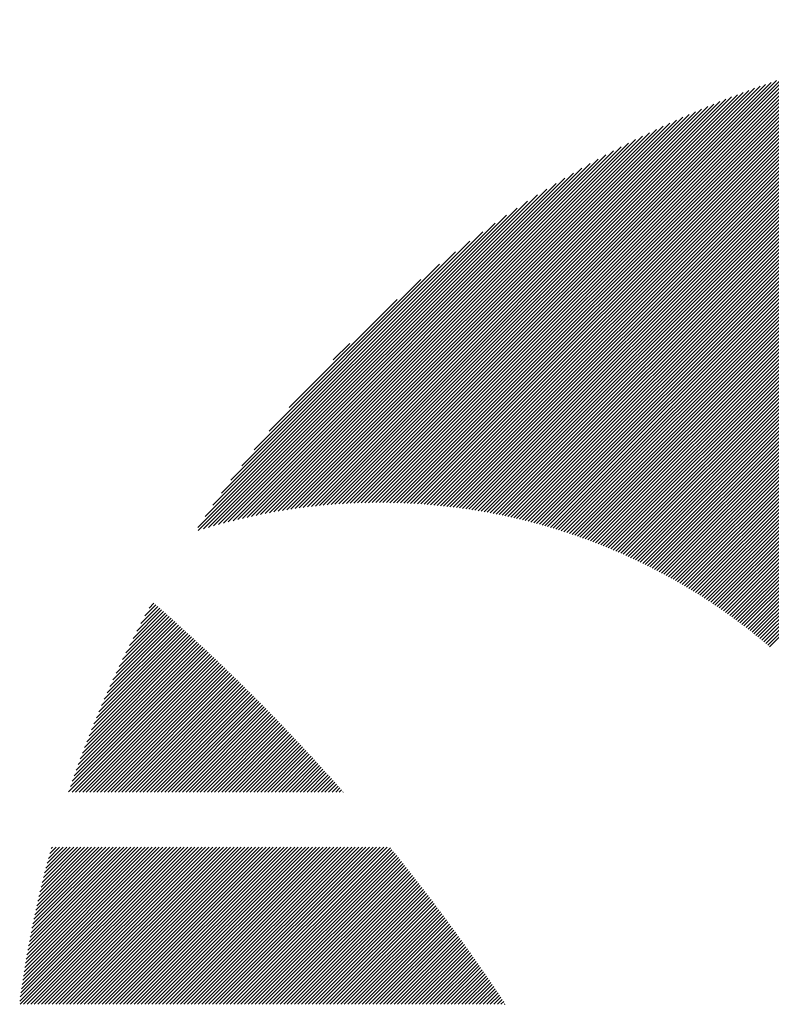
# Model space of a CAD drawing. Units: millimetres. Extents: x -702 to 827, y -521 to 551.
# Drawn here: x -685 to -655, y -335 to -296 of the extents above; entities that cross this region are included whole.
import ezdxf

# ---------------------------------------------------------------- set-up
doc = ezdxf.new("R2010")
doc.units = ezdxf.units.MM
doc.layers.add('CAXA0', color=7, linetype='Continuous', lineweight=70)
doc.layers.add('CAXA5', color=4, linetype='Continuous', lineweight=25)

# ---------------------------------------------------------------- blocks, each defined once
blk = doc.blocks.new('CAXBLOCK24')
at = {"layer": 'CAXA0', "color": 0, "linetype": 'Continuous', "lineweight": 25}
for p, q in [((-679.729, -319.881), (-679.289, -319.442)), ((-679.56, -319.572), (-679.365, -319.376)), ((-680.614, -321.615), (-678.838, -319.839)), ((-680.479, -321.339), (-678.913, -319.773)), ((-680.34, -321.058), (-678.988, -319.706)), ((-680.195, -320.772), (-679.063, -319.64)), ((-680.046, -320.481), (-679.138, -319.574)), ((-679.89, -320.184), (-679.214, -319.508)), ((-681.337, -323.187), (-678.39, -320.24)), ((-681.225, -322.934), (-678.464, -320.173)), ((-681.111, -322.678), (-678.539, -320.106)), ((-680.992, -322.418), (-678.613, -320.039)), ((-680.87, -322.154), (-678.688, -319.972)), ((-680.744, -321.887), (-678.763, -319.906)), ((-681.848, -324.406), (-678.019, -320.576)), ((-681.752, -324.168), (-678.093, -320.509)), ((-681.652, -323.927), (-678.167, -320.441)), ((-681.55, -323.683), (-678.241, -320.374)), ((-681.445, -323.437), (-678.315, -320.307)), ((-682.376, -325.782), (-677.577, -320.983)), ((-682.294, -325.559), (-677.65, -320.915)), ((-682.209, -325.333), (-677.724, -320.847)), ((-682.123, -325.104), (-677.797, -320.779)), ((-682.034, -324.874), (-677.871, -320.711)), ((-681.942, -324.641), (-677.945, -320.644)), ((-682.758, -326.871), (-677.211, -321.324)), ((-682.685, -326.657), (-677.284, -321.256)), ((-682.617, -326.873), (-677.137, -321.393)), ((-682.611, -326.441), (-677.357, -321.187)), ((-682.535, -326.224), (-677.43, -321.119)), ((-682.456, -326.004), (-677.503, -321.051)), ((-682.475, -326.873), (-677.064, -321.462)), ((-682.334, -326.873), (-676.991, -321.53)), ((-682.192, -326.873), (-676.919, -321.599)), ((-682.051, -326.873), (-676.846, -321.668)), ((-681.909, -326.873), (-676.774, -321.737)), ((-681.768, -326.873), (-676.701, -321.806)), ((-681.627, -326.873), (-676.629, -321.875)), ((-681.485, -326.873), (-676.557, -321.945)), ((-681.344, -326.873), (-676.485, -322.014)), ((-681.202, -326.873), (-676.413, -322.083)), ((-681.061, -326.873), (-676.341, -322.153)), ((-680.919, -326.873), (-676.269, -322.222)), ((-680.778, -326.873), (-676.197, -322.292)), ((-680.636, -326.873), (-676.125, -322.362)), ((-680.495, -326.873), (-676.054, -322.432)), ((-680.353, -326.873), (-675.982, -322.502)), ((-680.212, -326.873), (-675.911, -322.572)), ((-680.071, -326.873), (-675.84, -322.642)), ((-679.929, -326.873), (-675.768, -322.712)), ((-679.788, -326.873), (-675.697, -322.782)), ((-679.646, -326.873), (-675.626, -322.853)), ((-679.505, -326.873), (-675.555, -322.923)), ((-679.363, -326.873), (-675.484, -322.994)), ((-679.222, -326.873), (-675.413, -323.064)), ((-679.08, -326.873), (-675.343, -323.135)), ((-678.939, -326.873), (-675.272, -323.206)), ((-678.798, -326.873), (-675.202, -323.277)), ((-678.656, -326.873), (-675.131, -323.348)), ((-678.515, -326.873), (-675.061, -323.419)), ((-678.373, -326.873), (-674.991, -323.49)), ((-678.232, -326.873), (-674.921, -323.562)), ((-678.09, -326.873), (-674.85, -323.633)), ((-677.949, -326.873), (-674.78, -323.704)), ((-677.807, -326.873), (-674.711, -323.776)), ((-677.666, -326.873), (-674.641, -323.848)), ((-677.525, -326.873), (-674.571, -323.919)), ((-677.383, -326.873), (-674.501, -323.991)), ((-677.242, -326.873), (-674.432, -324.063)), ((-677.1, -326.873), (-674.362, -324.135)), ((-676.959, -326.873), (-674.293, -324.207)), ((-676.817, -326.873), (-674.224, -324.279)), ((-676.676, -326.873), (-674.155, -324.352)), ((-676.534, -326.873), (-674.086, -324.424)), ((-676.393, -326.873), (-674.017, -324.497)), ((-676.251, -326.873), (-673.948, -324.569)), ((-676.11, -326.873), (-673.879, -324.642)), ((-675.969, -326.873), (-673.81, -324.714)), ((-675.827, -326.873), (-673.741, -324.787)), ((-675.686, -326.873), (-673.673, -324.86)), ((-675.544, -326.873), (-673.604, -324.933)), ((-675.403, -326.873), (-673.536, -325.006)), ((-675.261, -326.873), (-673.468, -325.079)), ((-675.12, -326.873), (-673.4, -325.153)), ((-674.978, -326.873), (-673.332, -325.226)), ((-674.837, -326.873), (-673.264, -325.299)), ((-674.696, -326.873), (-673.196, -325.373)), ((-674.554, -326.873), (-673.128, -325.447)), ((-674.413, -326.873), (-673.06, -325.52)), ((-674.271, -326.873), (-672.992, -325.594)), ((-674.13, -326.873), (-672.925, -325.668)), ((-673.988, -326.873), (-672.857, -325.742)), ((-673.847, -326.873), (-672.79, -325.816)), ((-673.705, -326.873), (-672.723, -325.89)), ((-673.564, -326.873), (-672.655, -325.964)), ((-673.422, -326.873), (-672.588, -326.039)), ((-673.281, -326.873), (-672.521, -326.113)), ((-673.14, -326.873), (-672.454, -326.188)), ((-672.998, -326.873), (-672.387, -326.262)), ((-672.857, -326.873), (-672.321, -326.337)), ((-672.715, -326.873), (-672.254, -326.412)), ((-672.574, -326.873), (-672.187, -326.487)), ((-672.432, -326.873), (-672.121, -326.562)), ((-672.291, -326.873), (-672.055, -326.637)), ((-672.149, -326.873), (-671.988, -326.712)), ((-672.008, -326.873), (-671.922, -326.787)), ((-671.867, -326.873), (-671.856, -326.862)), ((-684.696, -335.176), (-678.586, -329.066)), ((-684.682, -335.303), (-678.444, -329.066)), ((-684.674, -335.012), (-678.727, -329.066)), ((-684.651, -334.848), (-678.869, -329.066)), ((-684.627, -334.682), (-679.01, -329.066)), ((-684.602, -334.516), (-679.152, -329.066)), ((-684.577, -334.349), (-679.293, -329.066)), ((-684.551, -334.182), (-679.435, -329.066)), ((-684.54, -335.303), (-678.303, -329.066)), ((-684.524, -334.013), (-679.576, -329.066)), ((-684.496, -333.844), (-679.717, -329.066)), ((-684.467, -333.674), (-679.859, -329.066)), ((-684.438, -333.504), (-680, -329.066)), ((-684.408, -333.332), (-680.142, -329.066)), ((-684.399, -335.303), (-678.162, -329.066)), ((-684.377, -333.159), (-680.283, -329.066)), ((-684.345, -332.986), (-680.425, -329.066)), ((-684.312, -332.812), (-680.566, -329.066)), ((-684.279, -332.637), (-680.708, -329.066)), ((-684.257, -335.303), (-678.02, -329.066)), ((-684.244, -332.461), (-680.849, -329.066)), ((-684.209, -332.284), (-680.991, -329.066)), ((-684.172, -332.106), (-681.132, -329.066)), ((-684.135, -331.928), (-681.273, -329.066)), ((-684.116, -335.303), (-677.879, -329.066)), ((-684.097, -331.748), (-681.415, -329.066)), ((-684.058, -331.567), (-681.556, -329.066)), ((-684.017, -331.386), (-681.698, -329.066)), ((-683.976, -331.203), (-681.839, -329.066)), ((-683.974, -335.303), (-677.737, -329.066)), ((-683.934, -331.019), (-681.981, -329.066)), ((-683.891, -330.834), (-682.122, -329.066)), ((-683.846, -330.648), (-682.264, -329.066)), ((-683.833, -335.303), (-677.596, -329.066)), ((-683.8, -330.461), (-682.405, -329.066)), ((-683.754, -330.273), (-682.546, -329.066)), ((-683.706, -330.084), (-682.688, -329.066)), ((-683.692, -335.303), (-677.454, -329.066)), ((-683.657, -329.893), (-682.829, -329.066)), ((-683.607, -329.702), (-682.971, -329.066)), ((-683.555, -329.509), (-683.112, -329.066)), ((-683.55, -335.303), (-677.313, -329.066)), ((-683.502, -329.315), (-683.254, -329.066)), ((-683.448, -329.119), (-683.395, -329.066)), ((-683.409, -335.303), (-677.171, -329.066)), ((-683.267, -335.303), (-677.03, -329.066)), ((-683.126, -335.303), (-676.888, -329.066)), ((-682.984, -335.303), (-676.747, -329.066)), ((-682.843, -335.303), (-676.606, -329.066)), ((-682.701, -335.303), (-676.464, -329.066)), ((-682.56, -335.303), (-676.323, -329.066)), ((-682.419, -335.303), (-676.181, -329.066)), ((-682.277, -335.303), (-676.04, -329.066)), ((-682.136, -335.303), (-675.898, -329.066)), ((-681.994, -335.303), (-675.757, -329.066)), ((-681.853, -335.303), (-675.615, -329.066)), ((-681.711, -335.303), (-675.474, -329.066)), ((-681.57, -335.303), (-675.333, -329.066)), ((-681.428, -335.303), (-675.191, -329.066)), ((-681.287, -335.303), (-675.05, -329.066)), ((-681.145, -335.303), (-674.908, -329.066)), ((-681.004, -335.303), (-674.767, -329.066)), ((-680.863, -335.303), (-674.625, -329.066)), ((-680.721, -335.303), (-674.484, -329.066)), ((-680.58, -335.303), (-674.342, -329.066)), ((-680.438, -335.303), (-674.201, -329.066)), ((-680.297, -335.303), (-674.06, -329.066)), ((-680.155, -335.303), (-673.918, -329.066)), ((-680.014, -335.303), (-673.777, -329.066)), ((-679.872, -335.303), (-673.635, -329.066)), ((-679.731, -335.303), (-673.494, -329.066)), ((-679.59, -335.303), (-673.352, -329.066)), ((-679.448, -335.303), (-673.211, -329.066)), ((-679.307, -335.303), (-673.069, -329.066)), ((-679.165, -335.303), (-672.928, -329.066)), ((-679.024, -335.303), (-672.786, -329.066)), ((-678.882, -335.303), (-672.645, -329.066)), ((-678.741, -335.303), (-672.504, -329.066)), ((-678.599, -335.303), (-672.362, -329.066)), ((-678.458, -335.303), (-672.221, -329.066)), ((-678.316, -335.303), (-672.079, -329.066)), ((-678.175, -335.303), (-671.938, -329.066)), ((-678.034, -335.303), (-671.796, -329.066)), ((-677.892, -335.303), (-671.655, -329.066)), ((-677.751, -335.303), (-671.513, -329.066)), ((-677.609, -335.303), (-671.372, -329.066)), ((-677.468, -335.303), (-671.231, -329.066)), ((-677.326, -335.303), (-671.089, -329.066)), ((-677.185, -335.303), (-670.948, -329.066)), ((-677.043, -335.303), (-670.806, -329.066)), ((-676.902, -335.303), (-670.665, -329.066)), ((-676.761, -335.303), (-670.523, -329.066)), ((-676.619, -335.303), (-670.382, -329.066)), ((-676.478, -335.303), (-670.24, -329.066)), ((-676.336, -335.303), (-670.099, -329.066)), ((-676.195, -335.303), (-669.977, -329.086)), ((-676.053, -335.303), (-669.914, -329.164)), ((-675.912, -335.303), (-669.851, -329.242)), ((-675.77, -335.303), (-669.787, -329.32)), ((-675.629, -335.303), (-669.724, -329.398)), ((-675.488, -335.303), (-669.661, -329.477)), ((-675.346, -335.303), (-669.598, -329.555)), ((-675.205, -335.303), (-669.535, -329.634)), ((-675.063, -335.303), (-669.473, -329.713)), ((-674.922, -335.303), (-669.41, -329.791)), ((-674.78, -335.303), (-669.347, -329.87)), ((-674.639, -335.303), (-669.285, -329.949)), ((-674.497, -335.303), (-669.222, -330.028)), ((-674.356, -335.303), (-669.16, -330.107)), ((-674.214, -335.303), (-669.098, -330.186)), ((-674.073, -335.303), (-669.036, -330.266)), ((-673.932, -335.303), (-668.974, -330.345)), ((-673.79, -335.303), (-668.912, -330.425)), ((-673.649, -335.303), (-668.85, -330.504)), ((-673.507, -335.303), (-668.788, -330.584)), ((-673.366, -335.303), (-668.726, -330.664)), ((-673.224, -335.303), (-668.665, -330.744)), ((-673.083, -335.303), (-668.603, -330.823)), ((-672.941, -335.303), (-668.542, -330.904)), ((-672.8, -335.303), (-668.481, -330.984)), ((-672.659, -335.303), (-668.419, -331.064)), ((-672.517, -335.303), (-668.358, -331.144)), ((-672.376, -335.303), (-668.297, -331.225)), ((-672.234, -335.303), (-668.236, -331.305)), ((-672.093, -335.303), (-668.175, -331.386)), ((-671.951, -335.303), (-668.115, -331.466)), ((-671.81, -335.303), (-668.054, -331.547)), ((-671.668, -335.303), (-667.993, -331.628)), ((-671.527, -335.303), (-667.933, -331.709)), ((-671.386, -335.303), (-667.872, -331.79)), ((-671.244, -335.303), (-667.812, -331.871)), ((-671.103, -335.303), (-667.752, -331.952)), ((-670.961, -335.303), (-667.692, -332.034)), ((-670.82, -335.303), (-667.632, -332.115)), ((-670.678, -335.303), (-667.572, -332.197)), ((-670.537, -335.303), (-667.512, -332.278)), ((-670.395, -335.303), (-667.452, -332.36)), ((-670.254, -335.303), (-667.393, -332.442)), ((-670.112, -335.303), (-667.333, -332.524)), ((-669.971, -335.303), (-667.274, -332.606)), ((-669.83, -335.303), (-667.214, -332.688)), ((-669.688, -335.303), (-667.155, -332.77)), ((-669.547, -335.303), (-667.096, -332.852)), ((-669.405, -335.303), (-667.037, -332.934)), ((-669.264, -335.303), (-666.978, -333.017)), ((-669.122, -335.303), (-666.919, -333.099)), ((-668.981, -335.303), (-666.86, -333.182)), ((-668.839, -335.303), (-666.801, -333.265)), ((-668.698, -335.303), (-666.742, -333.348)), ((-668.557, -335.303), (-666.684, -333.43)), ((-668.415, -335.303), (-666.625, -333.513)), ((-668.274, -335.303), (-666.567, -333.597)), ((-668.132, -335.303), (-666.509, -333.68)), ((-667.991, -335.303), (-666.451, -333.763)), ((-667.849, -335.303), (-666.393, -333.846)), ((-667.708, -335.303), (-666.335, -333.93)), ((-667.566, -335.303), (-666.277, -334.013)), ((-667.425, -335.303), (-666.219, -334.097)), ((-667.283, -335.303), (-666.161, -334.181)), ((-667.142, -335.303), (-666.104, -334.265)), ((-667.001, -335.303), (-666.046, -334.349)), ((-666.859, -335.303), (-665.989, -334.433)), ((-666.718, -335.303), (-665.931, -334.517)), ((-666.576, -335.303), (-665.874, -334.601)), ((-666.435, -335.303), (-665.817, -334.685)), ((-666.293, -335.303), (-665.76, -334.77)), ((-666.152, -335.303), (-665.703, -334.854)), ((-666.01, -335.303), (-665.646, -334.939)), ((-665.869, -335.303), (-665.589, -335.023)), ((-665.728, -335.303), (-665.533, -335.108)), ((-665.586, -335.303), (-665.476, -335.193)), ((-665.445, -335.303), (-665.42, -335.278))]:
    blk.add_line(p, q, dxfattribs=at)
blk = doc.blocks.new('CAXBLOCK32')
at = {"layer": 'CAXA0', "color": 0, "linetype": 'Continuous', "lineweight": 25}
for p, q in [((-664.062, -316.24), (-644.212, -296.389)), ((-663.952, -316.27), (-644.056, -296.375)), ((-663.842, -316.302), (-643.902, -296.362)), ((-663.732, -316.333), (-643.747, -296.349)), ((-663.623, -316.366), (-643.594, -296.337)), ((-663.514, -316.398), (-643.44, -296.325)), ((-663.405, -316.431), (-643.288, -296.314)), ((-663.297, -316.465), (-643.136, -296.303)), ((-663.19, -316.499), (-642.984, -296.293)), ((-663.083, -316.533), (-642.833, -296.284)), ((-662.976, -316.568), (-642.683, -296.275)), ((-662.87, -316.603), (-642.533, -296.267)), ((-662.764, -316.639), (-642.384, -296.259)), ((-662.658, -316.675), (-642.235, -296.251)), ((-662.553, -316.711), (-642.087, -296.245)), ((-662.449, -316.748), (-641.939, -296.238)), ((-662.345, -316.785), (-641.792, -296.232)), ((-662.241, -316.823), (-641.645, -296.227)), ((-662.137, -316.861), (-641.499, -296.222)), ((-662.034, -316.899), (-641.353, -296.218)), ((-661.932, -316.938), (-641.208, -296.214)), ((-661.829, -316.977), (-641.063, -296.211)), ((-661.727, -317.017), (-640.919, -296.208)), ((-661.626, -317.057), (-640.775, -296.206)), ((-661.525, -317.097), (-640.632, -296.204)), ((-661.424, -317.138), (-640.489, -296.202)), ((-661.324, -317.179), (-640.346, -296.201)), ((-661.224, -317.22), (-640.204, -296.201)), ((-661.124, -317.262), (-640.094, -296.232)), ((-661.025, -317.304), (-640.094, -296.373)), ((-666.254, -315.744), (-647.29, -296.779)), ((-666.134, -315.765), (-647.121, -296.752)), ((-666.015, -315.787), (-646.954, -296.726)), ((-665.896, -315.81), (-646.787, -296.701)), ((-665.778, -315.833), (-646.621, -296.676)), ((-665.66, -315.857), (-646.455, -296.652)), ((-665.542, -315.881), (-646.291, -296.629)), ((-665.426, -315.906), (-646.127, -296.607)), ((-665.309, -315.931), (-645.963, -296.585)), ((-665.194, -315.956), (-645.801, -296.564)), ((-665.078, -315.983), (-645.639, -296.543)), ((-664.964, -316.009), (-645.478, -296.524)), ((-664.849, -316.036), (-645.317, -296.505)), ((-664.735, -316.064), (-645.158, -296.486)), ((-664.622, -316.092), (-644.998, -296.468)), ((-664.509, -316.121), (-644.84, -296.451)), ((-664.397, -316.15), (-644.682, -296.435)), ((-664.285, -316.179), (-644.525, -296.419)), ((-664.173, -316.209), (-644.368, -296.404)), ((-660.926, -317.347), (-640.094, -296.515)), ((-660.828, -317.39), (-640.094, -296.656)), ((-667.736, -315.529), (-649.375, -297.168)), ((-667.61, -315.543), (-649.197, -297.131)), ((-667.483, -315.559), (-649.019, -297.094)), ((-667.358, -315.575), (-648.842, -297.059)), ((-667.233, -315.591), (-648.666, -297.024)), ((-667.109, -315.608), (-648.491, -296.991)), ((-666.985, -315.626), (-648.317, -296.958)), ((-666.862, -315.644), (-648.144, -296.926)), ((-666.739, -315.663), (-647.971, -296.895)), ((-666.617, -315.682), (-647.799, -296.865)), ((-666.495, -315.702), (-647.629, -296.836)), ((-666.374, -315.723), (-647.459, -296.807)), ((-660.73, -317.433), (-640.094, -296.798)), ((-660.632, -317.477), (-640.094, -296.939)), ((-660.535, -317.521), (-640.094, -297.08)), ((-668.906, -315.426), (-651.03, -297.549)), ((-668.774, -315.434), (-650.842, -297.502)), ((-668.642, -315.444), (-650.655, -297.457)), ((-668.51, -315.454), (-650.469, -297.412)), ((-668.38, -315.465), (-650.284, -297.369)), ((-668.25, -315.476), (-650.1, -297.327)), ((-668.12, -315.489), (-649.917, -297.286)), ((-667.992, -315.501), (-649.736, -297.245)), ((-667.864, -315.515), (-649.555, -297.206)), ((-660.438, -317.566), (-640.094, -297.222)), ((-660.341, -317.61), (-640.094, -297.363)), ((-660.245, -317.656), (-640.094, -297.505)), ((-669.855, -315.384), (-652.381, -297.91)), ((-669.717, -315.388), (-652.184, -297.855)), ((-669.58, -315.392), (-651.988, -297.801)), ((-669.444, -315.398), (-651.794, -297.748)), ((-669.309, -315.404), (-651.601, -297.696)), ((-669.174, -315.41), (-651.41, -297.646)), ((-669.04, -315.418), (-651.219, -297.597)), ((-660.149, -317.701), (-640.094, -297.646)), ((-660.053, -317.747), (-640.094, -297.788)), ((-659.958, -317.793), (-640.094, -297.929)), ((-670.843, -315.382), (-653.799, -298.338)), ((-670.699, -315.38), (-653.591, -298.272)), ((-670.556, -315.378), (-653.386, -298.208)), ((-670.414, -315.378), (-653.182, -298.145)), ((-670.273, -315.378), (-652.979, -298.084)), ((-670.133, -315.38), (-652.778, -298.025)), ((-669.994, -315.382), (-652.579, -297.967)), ((-659.863, -317.84), (-640.094, -298.071)), ((-659.768, -317.887), (-640.094, -298.212)), ((-671.574, -315.406), (-654.86, -298.691)), ((-671.426, -315.399), (-654.644, -298.617)), ((-671.279, -315.394), (-654.43, -298.545)), ((-671.133, -315.389), (-654.218, -298.474)), ((-670.987, -315.385), (-654.007, -298.405)), ((-659.674, -317.934), (-640.094, -298.353)), ((-659.58, -317.981), (-640.094, -298.495)), ((-659.487, -318.029), (-640.094, -298.636)), ((-672.33, -315.455), (-655.968, -299.093)), ((-672.177, -315.443), (-655.742, -299.008)), ((-672.025, -315.432), (-655.518, -298.926)), ((-671.874, -315.423), (-655.297, -298.846)), ((-671.723, -315.414), (-655.077, -298.768)), ((-659.394, -318.078), (-640.094, -298.778)), ((-659.301, -318.126), (-640.094, -298.919)), ((-659.208, -318.175), (-640.094, -299.061)), ((-672.955, -315.514), (-656.895, -299.454)), ((-672.797, -315.497), (-656.66, -299.36)), ((-672.64, -315.482), (-656.427, -299.268)), ((-672.485, -315.468), (-656.196, -299.179)), ((-659.116, -318.225), (-640.094, -299.202)), ((-659.025, -318.274), (-640.094, -299.344)), ((-658.933, -318.324), (-640.094, -299.485)), ((-673.599, -315.592), (-657.864, -299.857)), ((-673.436, -315.57), (-657.617, -299.752)), ((-673.274, -315.55), (-657.374, -299.65)), ((-673.114, -315.531), (-657.133, -299.55)), ((-658.842, -318.375), (-640.094, -299.626)), ((-658.751, -318.425), (-640.094, -299.768)), ((-658.661, -318.476), (-640.094, -299.909)), ((-674.095, -315.664), (-658.622, -300.191)), ((-673.928, -315.638), (-658.366, -300.076)), ((-673.763, -315.614), (-658.113, -299.965)), ((-658.571, -318.528), (-640.094, -300.051)), ((-658.481, -318.579), (-640.094, -300.192)), ((-674.778, -315.781), (-659.685, -300.688)), ((-674.605, -315.749), (-659.413, -300.558)), ((-674.433, -315.719), (-659.146, -300.432)), ((-674.263, -315.691), (-658.882, -300.309)), ((-658.391, -318.631), (-640.094, -300.334)), ((-658.302, -318.684), (-640.094, -300.475)), ((-658.213, -318.736), (-640.094, -300.617)), ((-675.129, -315.849), (-660.242, -300.962)), ((-674.952, -315.814), (-659.961, -300.823)), ((-658.125, -318.789), (-640.094, -300.758)), ((-658.037, -318.842), (-640.094, -300.9)), ((-657.949, -318.896), (-640.094, -301.041)), ((-675.668, -315.964), (-661.116, -301.411)), ((-675.487, -315.924), (-660.819, -301.256)), ((-675.307, -315.885), (-660.528, -301.106)), ((-657.861, -318.95), (-640.094, -301.182)), ((-657.774, -319.004), (-640.094, -301.324)), ((-657.687, -319.059), (-640.094, -301.465)), ((-676.038, -316.051), (-661.728, -301.741)), ((-675.852, -316.006), (-661.419, -301.573)), ((-657.601, -319.114), (-640.094, -301.607)), ((-657.515, -319.169), (-640.094, -301.748)), ((-676.416, -316.146), (-662.369, -302.099)), ((-676.226, -316.097), (-662.045, -301.916)), ((-657.429, -319.224), (-640.094, -301.89)), ((-657.343, -319.28), (-640.094, -302.031)), ((-657.258, -319.336), (-640.094, -302.173)), ((-676.803, -316.25), (-663.045, -302.492)), ((-676.608, -316.197), (-662.702, -302.291)), ((-657.173, -319.393), (-640.094, -302.314)), ((-657.088, -319.45), (-640.094, -302.455)), ((-657.004, -319.507), (-640.094, -302.597)), ((-677.2, -316.364), (-663.762, -302.926)), ((-677, -316.306), (-663.397, -302.703)), ((-656.92, -319.564), (-640.094, -302.738)), ((-656.836, -319.622), (-640.094, -302.88)), ((-656.753, -319.68), (-640.094, -303.021)), ((-677.608, -316.489), (-664.531, -303.412)), ((-677.402, -316.425), (-664.139, -303.162)), ((-656.67, -319.738), (-640.094, -303.163)), ((-656.587, -319.797), (-640.094, -303.304)), ((-677.623, -316.363), (-664.94, -303.68)), ((-656.504, -319.856), (-640.094, -303.446)), ((-656.422, -319.915), (-640.094, -303.587)), ((-656.34, -319.975), (-640.094, -303.729)), ((-677.335, -315.934), (-665.369, -303.967)), ((-656.259, -320.035), (-640.094, -303.87)), ((-656.177, -320.095), (-640.094, -304.011)), ((-656.097, -320.156), (-640.094, -304.153)), ((-677.024, -315.481), (-665.822, -304.279)), ((-656.016, -320.216), (-640.094, -304.294)), ((-655.936, -320.278), (-640.094, -304.436)), ((-655.856, -320.339), (-640.094, -304.577)), ((-676.684, -314.999), (-666.304, -304.619)), ((-676.307, -314.481), (-666.822, -304.996)), ((-655.776, -320.401), (-640.094, -304.719)), ((-655.696, -320.463), (-640.094, -304.86)), ((-655.617, -320.525), (-640.094, -305.002)), ((-655.539, -320.588), (-640.094, -305.143)), ((-655.46, -320.651), (-640.094, -305.284)), ((-675.882, -313.914), (-667.389, -305.421)), ((-655.382, -320.714), (-640.094, -305.426)), ((-655.304, -320.777), (-640.094, -305.567)), ((-655.226, -320.841), (-640.094, -305.709)), ((-675.389, -313.28), (-668.023, -305.914)), ((-655.149, -320.905), (-640.094, -305.85)), ((-655.072, -320.97), (-640.094, -305.992)), ((-654.995, -321.035), (-640.094, -306.133)), ((-674.791, -312.541), (-668.762, -306.512)), ((-654.919, -321.1), (-640.094, -306.275)), ((-673.993, -311.601), (-669.702, -307.31)), ((-672.243, -309.71), (-671.593, -309.06))]:
    blk.add_line(p, q, dxfattribs=at)

msp = doc.modelspace()

# ---------------------------------------------------------------- block references
at = {"layer": 'CAXA5', "color": 96}
msp.add_blockref('CAXBLOCK32', (0, 0), dxfattribs=at)
at = {"layer": 'CAXA5', "color": 1}
msp.add_blockref('CAXBLOCK24', (0, 0), dxfattribs=at)

doc.saveas('drawing.dxf')
